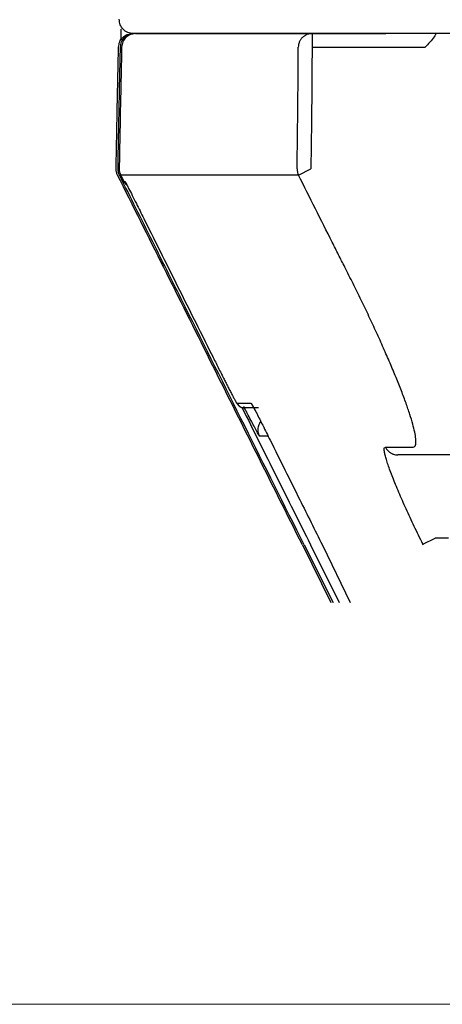
# Model space of a CAD drawing. Units: millimetres. Extents: x 3134 to 4089, y 831 to 1336.
# Drawn here: x 3199 to 3204, y 968 to 980 of the extents above; entities that cross this region are included whole.
import ezdxf

# ---------------------------------------------------------------- set-up
doc = ezdxf.new("R2010")
doc.units = ezdxf.units.MM
doc.layers.add('Dimension', color=4, linetype='Continuous')
doc.layers.add('SS114', color=7, linetype='Continuous')

# ---------------------------------------------------------------- blocks, each defined once
blk = doc.blocks.new('side3046')
at = {"layer": 'SS114', "color": 7, "linetype": 'Continuous'}
for p, q in [((3030.279, 637.795), (3031.166, 637.795)), ((3030.279, 637.795), (3030.279, 637.628)), ((3031.637, 637.628), (3030.279, 637.628)), ((3030.115, 636.091), (3030.264, 636.165)), ((3028.025, 636.016), (3028.031, 636.005)), ((3036.157, 632.724), (3031.643, 632.724)), ((3030.162, 631.64), (3030.504, 630.949)), ((3030.184, 631.64), (3030.533, 630.949)), ((3030.262, 631.64), (3030.605, 630.949)), ((3030.403, 631.639), (3030.736, 630.949)), ((3031.613, 631.649), (3031.762, 631.723)), ((3031.618, 631.639), (3031.613, 631.649)), ((3031.922, 631.723), (3031.762, 631.723))]:
    blk.add_line(p, q, dxfattribs=at)
for points in [[(3028.124, 637.795), (3028.102, 637.798), (3028.057, 637.803), (3028.001, 637.843), (3027.963, 637.899), (3027.959, 637.944), (3027.957, 637.966)], [(3027.949, 637.632), (3027.952, 637.654), (3027.958, 637.697), (3027.996, 637.751), (3028.051, 637.788), (3028.094, 637.793), (3028.116, 637.795)], [(3027.937, 636.09), (3027.932, 636.103), (3027.921, 636.128), (3027.92, 636.154), (3027.919, 636.168)], [(3030.162, 631.64), (3029.791, 632.381), (3029.05, 633.865), (3028.308, 635.349), (3027.937, 636.09)], [(3027.974, 636.09), (3027.975, 636.089), (3027.976, 636.086), (3027.978, 636.084), (3027.978, 636.082)], [(3027.974, 636.09), (3027.975, 636.089), (3027.976, 636.086), (3027.978, 636.084), (3027.978, 636.082)], [(3029.434, 633.295), (3029.572, 633.019), (3029.848, 632.467), (3030.124, 631.915), (3030.262, 631.64)]]:
    blk.add_open_spline(points, degree=3, dxfattribs=at)
for points, knots in [([(3027.978, 637.847), (3027.978, 637.847), (3027.978, 637.846), (3027.978, 637.838), (3027.978, 637.821), (3027.977, 637.795), (3027.977, 637.769), (3027.976, 637.746), (3027.976, 637.728), (3027.976, 637.719), (3027.976, 637.714)], [0, 0, 0, 0, 0.0010018, 0.0020071, 0.0258767, 0.0513481, 0.0782171, 0.1062795, 0.1196335, 0.1331677, 0.1331677, 0.1331677, 0.1331677]), ([(3027.972, 637.632), (3027.975, 637.654), (3027.981, 637.697), (3028.019, 637.75), (3028.074, 637.788), (3028.117, 637.793), (3028.138, 637.795)], [0, 0, 0, 0, 0.0642782, 0.128207, 0.1921895, 0.2565205, 0.2565205, 0.2565205, 0.2565205]), ([(3028.154, 637.795), (3028.144, 637.795), (3028.123, 637.793), (3028.092, 637.784), (3028.064, 637.77), (3028.03, 637.744), (3027.996, 637.698), (3027.99, 637.654), (3027.986, 637.632)], [0, 0, 0, 0, 0.0314441, 0.0629843, 0.0944498, 0.1263552, 0.1914219, 0.2578564, 0.2578564, 0.2578564, 0.2578564]), ([(3032.383, 637.795), (3032.378, 637.795), (3032.368, 637.795), (3032.352, 637.795), (3032.336, 637.795), (3032.321, 637.795), (3032.306, 637.795), (3032.291, 637.795), (3032.276, 637.795), (3032.262, 637.795), (3032.247, 637.795), (3032.233, 637.795), (3032.219, 637.795), (3032.205, 637.795), (3032.19, 637.795), (3032.175, 637.795), (3032.161, 637.795), (3032.147, 637.795), (3032.133, 637.795), (3032.119, 637.795), (3032.105, 637.795), (3032.091, 637.795), (3032.078, 637.795), (3032.065, 637.795), (3032.053, 637.795), (3032.041, 637.795), (3032.029, 637.795), (3032.018, 637.795), (3032.007, 637.795), (3031.995, 637.795), (3031.977, 637.795), (3031.951, 637.795), (3031.917, 637.795), (3031.884, 637.795), (3031.851, 637.795), (3031.818, 637.795), (3031.783, 637.795), (3031.748, 637.795), (3031.71, 637.795), (3031.674, 637.795), (3031.637, 637.795), (3031.6, 637.795), (3031.564, 637.795), (3031.528, 637.795), (3031.492, 637.795), (3031.457, 637.795), (3031.421, 637.795), (3031.386, 637.795), (3031.351, 637.795), (3031.316, 637.795), (3031.281, 637.795), (3031.246, 637.795), (3031.211, 637.795), (3031.175, 637.795), (3031.14, 637.795), (3031.106, 637.795), (3031.071, 637.795), (3031.037, 637.795), (3031.003, 637.795), (3030.969, 637.795), (3030.935, 637.795), (3030.902, 637.795), (3030.869, 637.795), (3030.836, 637.795), (3030.803, 637.795), (3030.77, 637.795), (3030.738, 637.795), (3030.706, 637.795), (3030.674, 637.795), (3030.643, 637.795), (3030.611, 637.795), (3030.58, 637.795), (3030.549, 637.795), (3030.518, 637.795), (3030.488, 637.795), (3030.458, 637.795), (3030.428, 637.795), (3030.398, 637.795), (3030.368, 637.795), (3030.339, 637.795), (3030.31, 637.795), (3030.281, 637.795), (3030.252, 637.795), (3030.223, 637.795), (3030.195, 637.795), (3030.167, 637.795), (3030.139, 637.795), (3030.111, 637.795), (3030.084, 637.795), (3030.057, 637.795), (3030.029, 637.795), (3030.003, 637.795), (3029.976, 637.795), (3029.949, 637.795), (3029.923, 637.795), (3029.897, 637.795), (3029.871, 637.795), (3029.846, 637.795), (3029.82, 637.795), (3029.795, 637.795), (3029.77, 637.795), (3029.745, 637.795), (3029.72, 637.795), (3029.696, 637.795), (3029.671, 637.795), (3029.646, 637.795), (3029.621, 637.795), (3029.597, 637.795), (3029.572, 637.795), (3029.548, 637.795), (3029.524, 637.795), (3029.5, 637.795), (3029.477, 637.795), (3029.454, 637.795), (3029.43, 637.795), (3029.408, 637.795), (3029.385, 637.795), (3029.362, 637.795), (3029.34, 637.795), (3029.318, 637.795), (3029.296, 637.795), (3029.275, 637.795), (3029.253, 637.795), (3029.232, 637.795), (3029.211, 637.795), (3029.19, 637.795), (3029.17, 637.795), (3029.15, 637.795), (3029.129, 637.795), (3029.11, 637.795), (3029.09, 637.795), (3029.07, 637.795), (3029.051, 637.795), (3029.032, 637.795), (3029.013, 637.795), (3028.995, 637.795), (3028.976, 637.795), (3028.958, 637.795), (3028.94, 637.795), (3028.923, 637.795), (3028.905, 637.795), (3028.888, 637.795), (3028.871, 637.795), (3028.854, 637.795), (3028.837, 637.795), (3028.821, 637.795), (3028.804, 637.795), (3028.788, 637.795), (3028.773, 637.795), (3028.757, 637.795), (3028.742, 637.795), (3028.726, 637.795), (3028.711, 637.795), (3028.697, 637.795), (3028.682, 637.795), (3028.668, 637.795), (3028.654, 637.795), (3028.64, 637.795), (3028.626, 637.795), (3028.613, 637.795), (3028.6, 637.795), (3028.587, 637.795), (3028.574, 637.795), (3028.561, 637.795), (3028.549, 637.795), (3028.537, 637.795), (3028.525, 637.795), (3028.513, 637.795), (3028.501, 637.795), (3028.49, 637.795), (3028.479, 637.795), (3028.468, 637.795), (3028.457, 637.795), (3028.446, 637.795), (3028.436, 637.795), (3028.426, 637.795), (3028.416, 637.795), (3028.406, 637.795), (3028.396, 637.795), (3028.386, 637.795), (3028.377, 637.795), (3028.368, 637.795), (3028.358, 637.795), (3028.348, 637.795), (3028.339, 637.795), (3028.329, 637.795), (3028.319, 637.795), (3028.31, 637.795), (3028.301, 637.795), (3028.293, 637.795), (3028.284, 637.795), (3028.276, 637.795), (3028.268, 637.795), (3028.26, 637.795), (3028.252, 637.795), (3028.245, 637.795), (3028.237, 637.795), (3028.23, 637.795), (3028.224, 637.795), (3028.217, 637.795), (3028.211, 637.795), (3028.205, 637.795), (3028.199, 637.795), (3028.193, 637.795), (3028.188, 637.795), (3028.183, 637.795), (3028.178, 637.795), (3028.173, 637.795), (3028.168, 637.795), (3028.164, 637.795), (3028.16, 637.795), (3028.156, 637.795), (3028.152, 637.795), (3028.149, 637.795), (3028.146, 637.795), (3028.143, 637.795), (3028.14, 637.795), (3028.137, 637.795), (3028.135, 637.795), (3028.133, 637.795), (3028.131, 637.795), (3028.129, 637.795), (3028.128, 637.795), (3028.127, 637.795), (3028.126, 637.795), (3028.125, 637.795), (3028.124, 637.795), (3028.124, 637.795), (3028.124, 637.795), (3028.124, 637.795)], [0, 0, 0, 0, 0.015932, 0.031653, 0.047166, 0.062477, 0.077591, 0.092514, 0.107249, 0.121803, 0.13618, 0.150386, 0.164424, 0.178302, 0.193249, 0.207986, 0.222514, 0.236831, 0.250939, 0.264837, 0.278526, 0.292006, 0.305276, 0.318338, 0.33119, 0.342789, 0.354237, 0.365572, 0.376832, 0.388053, 0.399274, 0.432889, 0.466342, 0.499635, 0.532771, 0.565747, 0.598564, 0.635872, 0.672972, 0.709862, 0.746543, 0.783014, 0.819277, 0.85533, 0.891175, 0.92681, 0.962237, 0.997455, 1.032464, 1.067264, 1.101855, 1.137507, 1.172935, 1.208138, 1.243117, 1.277871, 1.312401, 1.346707, 1.380788, 1.414645, 1.448277, 1.481685, 1.514868, 1.547827, 1.580562, 1.613072, 1.645358, 1.67742, 1.709257, 1.74087, 1.772259, 1.803423, 1.834363, 1.865079, 1.895571, 1.925838, 1.955881, 1.9857, 2.015299, 2.044683, 2.073854, 2.102812, 2.131558, 2.160093, 2.188419, 2.216535, 2.244443, 2.272143, 2.299638, 2.326927, 2.354011, 2.380892, 2.40757, 2.434046, 2.460322, 2.486397, 2.512273, 2.537952, 2.563433, 2.588718, 2.613807, 2.638702, 2.663404, 2.687913, 2.71223, 2.737276, 2.762107, 2.786723, 2.811125, 2.835311, 2.859283, 2.88304, 2.906582, 2.929909, 2.953021, 2.975919, 2.998601, 3.021069, 3.043321, 3.065359, 3.087181, 3.108789, 3.130181, 3.151358, 3.172321, 3.193068, 3.2136, 3.233917, 3.254019, 3.273906, 3.293577, 3.313034, 3.332275, 3.351302, 3.370113, 3.38871, 3.407092, 3.425259, 3.443211, 3.460948, 3.47847, 3.495777, 3.512869, 3.529747, 3.546409, 3.562857, 3.57909, 3.595108, 3.610911, 3.626499, 3.641873, 3.657031, 3.671975, 3.686704, 3.701218, 3.715517, 3.729602, 3.743468, 3.757114, 3.770542, 3.783755, 3.796754, 3.809544, 3.822125, 3.834501, 3.846675, 3.858647, 3.870422, 3.882002, 3.893388, 3.904584, 3.915592, 3.926414, 3.937054, 3.947512, 3.957793, 3.967898, 3.97783, 3.987592, 3.997185, 4.006613, 4.015877, 4.024981, 4.035066, 4.044931, 4.054573, 4.063995, 4.073195, 4.082174, 4.090931, 4.099467, 4.107782, 4.115875, 4.123747, 4.131397, 4.138826, 4.146034, 4.15302, 4.159784, 4.166327, 4.172649, 4.178749, 4.184628, 4.190285, 4.19572, 4.200934, 4.205926, 4.210697, 4.215246, 4.219574, 4.22368, 4.227564, 4.231227, 4.234668, 4.237887, 4.240885, 4.243661, 4.246215, 4.248547, 4.250658, 4.252547, 4.254214, 4.25566, 4.256884, 4.257885, 4.258666, 4.259224, 4.25956, 4.259675, 4.259675, 4.259675, 4.259675]), ([(3028.154, 637.795), (3028.182, 637.795), (3028.253, 637.795), (3028.351, 637.795), (3028.454, 637.795), (3028.549, 637.795), (3028.657, 637.795), (3028.831, 637.795), (3029.084, 637.795), (3029.431, 637.795), (3029.836, 637.795), (3030.125, 637.795), (3030.279, 637.795)], [0, 0, 0, 0, 0.083251, 0.213272, 0.295576, 0.390143, 0.498598, 0.621514, 0.910743, 1.25776, 1.662387, 2.124859, 2.124859, 2.124859, 2.124859]), ([(3030.279, 637.795), (3030.267, 637.794), (3030.243, 637.793), (3030.215, 637.783), (3030.196, 637.773), (3030.184, 637.765), (3030.172, 637.756), (3030.162, 637.747), (3030.152, 637.736), (3030.143, 637.724), (3030.135, 637.712), (3030.125, 637.693), (3030.116, 637.665), (3030.114, 637.641), (3030.113, 637.629)], [0, 0, 0, 0, 0.0360866, 0.072173, 0.0866511, 0.1011291, 0.1156234, 0.1301176, 0.1446291, 0.1591405, 0.1736682, 0.1881959, 0.224078, 0.2599583, 0.2599583, 0.2599583, 0.2599583]), ([(3031.772, 637.793), (3031.769, 637.787), (3031.762, 637.775), (3031.739, 637.739), (3031.698, 637.689), (3031.658, 637.649), (3031.637, 637.628)], [0, 0, 0, 0, 0.0212465, 0.0424658, 0.1281729, 0.2140967, 0.2140967, 0.2140967, 0.2140967]), ([(3027.919, 636.168), (3027.92, 636.193), (3027.921, 636.242), (3027.922, 636.323), (3027.924, 636.411), (3027.926, 636.537), (3027.929, 636.695), (3027.934, 636.946), (3027.941, 637.258), (3027.946, 637.508), (3027.949, 637.632)], [0, 0, 0, 0, 0.074152, 0.148303, 0.242924, 0.337545, 0.526787, 0.71603, 1.090328, 1.464627, 1.464627, 1.464627, 1.464627]), ([(3027.942, 636.168), (3027.943, 636.201), (3027.944, 636.268), (3027.947, 636.468), (3027.953, 636.768), (3027.96, 637.113), (3027.966, 637.4), (3027.97, 637.555), (3027.972, 637.632)], [0, 0, 0, 0, 0.100093, 0.200187, 0.600561, 1.000936, 1.23278, 1.464624, 1.464624, 1.464624, 1.464624]), ([(3027.986, 637.631), (3027.986, 637.597), (3027.984, 637.531), (3027.98, 637.33), (3027.973, 637.03), (3027.966, 636.686), (3027.961, 636.399), (3027.958, 636.245), (3027.957, 636.168)], [0, 0, 0, 0, 0.100093, 0.200187, 0.600561, 1.000936, 1.23202, 1.463104, 1.463104, 1.463104, 1.463104]), ([(3027.986, 637.633), (3027.986, 637.633), (3027.986, 637.632), (3027.986, 637.631), (3027.986, 637.631)], [0, 0, 0, 0, 0.001088957, 0.002177615, 0.002177615, 0.002177615, 0.002177615]), ([(3027.986, 637.632), (3027.986, 637.632), (3027.986, 637.631), (3027.986, 637.631), (3027.986, 637.631)], [0, 0, 0, 0, 0.000760895, 0.001521888, 0.001521888, 0.001521888, 0.001521888]), ([(3030.098, 636.168), (3030.1, 636.276), (3030.103, 636.493), (3030.107, 636.845), (3030.111, 637.224), (3030.112, 637.494), (3030.113, 637.629)], [0, 0, 0, 0, 0.325419, 0.650839, 1.056257, 1.461675, 1.461675, 1.461675, 1.461675]), ([(3030.279, 637.628), (3030.278, 637.493), (3030.277, 637.223), (3030.273, 636.843), (3030.269, 636.491), (3030.265, 636.274), (3030.264, 636.165)], [0, 0, 0, 0, 0.405876, 0.811752, 1.13769, 1.463628, 1.463628, 1.463628, 1.463628]), ([(3027.96, 636.09), (3027.954, 636.103), (3027.944, 636.128), (3027.943, 636.154), (3027.942, 636.168)], [0, 0, 0, 0, 0.04001607, 0.08003223, 0.08003223, 0.08003223, 0.08003223]), ([(3027.957, 636.168), (3027.957, 636.154), (3027.959, 636.128), (3027.969, 636.103), (3027.974, 636.09)], [0, 0, 0, 0, 0.0399953, 0.07999045, 0.07999045, 0.07999045, 0.07999045]), ([(3030.098, 636.168), (3030.099, 636.154), (3030.1, 636.128), (3030.11, 636.103), (3030.115, 636.091)], [0, 0, 0, 0, 0.03980582, 0.07959704, 0.07959704, 0.07959704, 0.07959704]), ([(3030.184, 631.64), (3029.945, 632.117), (3029.468, 633.072), (3028.858, 634.291), (3028.356, 635.297), (3028.092, 635.826), (3027.96, 636.09)], [0, 0, 0, 0, 1.601343, 3.202686, 4.089221, 4.975755, 4.975755, 4.975755, 4.975755]), ([(3030.115, 636.091), (3029.96, 636.091), (3029.668, 636.091), (3029.259, 636.092), (3028.91, 636.092), (3028.655, 636.091), (3028.48, 636.091), (3028.37, 636.091), (3028.275, 636.091), (3028.172, 636.091), (3028.073, 636.091), (3028.002, 636.09), (3027.974, 636.09)], [0, 0, 0, 0, 0.467154, 0.875537, 1.225195, 1.516505, 1.640382, 1.749718, 1.844963, 1.927659, 2.058003, 2.141137, 2.141137, 2.141137, 2.141137]), ([(3027.978, 636.082), (3027.98, 636.079), (3027.983, 636.072), (3027.988, 636.063), (3027.993, 636.053), (3027.997, 636.045), (3028.001, 636.037), (3028.004, 636.032), (3028.006, 636.027), (3028.008, 636.023), (3028.01, 636.02), (3028.011, 636.018), (3028.012, 636.016), (3028.013, 636.016), (3028.013, 636.016)], [0, 0, 0, 0, 0.01117071, 0.02210596, 0.03259482, 0.04242636, 0.05138969, 0.05713109, 0.06221764, 0.06656911, 0.07010532, 0.07274621, 0.07441217, 0.07502727, 0.07502727, 0.07502727, 0.07502727]), ([(3027.978, 636.082), (3027.98, 636.079), (3027.983, 636.074), (3027.986, 636.068), (3027.987, 636.065)], [0, 0, 0, 0, 0.00975925, 0.01914479, 0.01914479, 0.01914479, 0.01914479]), ([(3027.987, 636.065), (3027.989, 636.062), (3027.992, 636.056), (3027.996, 636.046), (3028.001, 636.037), (3028.006, 636.028), (3028.01, 636.019), (3028.013, 636.014), (3028.015, 636.01), (3028.017, 636.008), (3028.018, 636.006), (3028.021, 636.002), (3028.026, 635.995), (3028.031, 635.99), (3028.034, 635.987), (3028.035, 635.986), (3028.036, 635.985)], [0, 0, 0, 0, 0.01046472, 0.02022084, 0.0324015, 0.04272955, 0.05149825, 0.05975993, 0.06165576, 0.06382952, 0.06680579, 0.07013986, 0.07981374, 0.08975283, 0.09193951, 0.09412102, 0.09412102, 0.09412102, 0.09412102]), ([(3030.673, 634.984), (3030.648, 635.034), (3030.597, 635.133), (3030.479, 635.367), (3030.318, 635.686), (3030.183, 635.956), (3030.115, 636.091)], [0, 0, 0, 0, 0.166822, 0.333645, 0.786164, 1.238682, 1.238682, 1.238682, 1.238682]), ([(3028.013, 636.016), (3028.013, 636.016), (3028.014, 636.016), (3028.017, 636.016), (3028.02, 636.016), (3028.023, 636.016), (3028.025, 636.016)], [0, 0, 0, 0, 0.00145258, 0.00293213, 0.00753493, 0.01238077, 0.01238077, 0.01238077, 0.01238077]), ([(3028.013, 636.016), (3028.017, 636.009), (3028.025, 635.995), (3028.037, 635.985), (3028.043, 635.979)], [0, 0, 0, 0, 0.0238406, 0.04767247, 0.04767247, 0.04767247, 0.04767247]), ([(3028.025, 636.016), (3028.025, 636.015), (3028.026, 636.014), (3028.028, 636.011), (3028.031, 636.007), (3028.034, 636), (3028.039, 635.992), (3028.044, 635.982), (3028.048, 635.974), (3028.05, 635.97)], [0, 0, 0, 0, 0.00125994, 0.00455029, 0.00983277, 0.01705106, 0.02614647, 0.03825851, 0.05226808, 0.05226808, 0.05226808, 0.05226808]), ([(3028.031, 636.005), (3028.031, 636.005), (3028.031, 636.005), (3028.031, 636.005), (3028.031, 636.005), (3028.031, 636.005), (3028.031, 636.005), (3028.031, 636.005), (3028.031, 636.005), (3028.031, 636.005), (3028.031, 636.005), (3028.031, 636.005), (3028.031, 636.005), (3028.031, 636.005), (3028.031, 636.005), (3028.032, 636.005), (3028.032, 636.005), (3028.032, 636.005), (3028.032, 636.004), (3028.032, 636.004), (3028.032, 636.004), (3028.032, 636.004), (3028.032, 636.004), (3028.032, 636.004), (3028.032, 636.004), (3028.032, 636.004), (3028.032, 636.004), (3028.032, 636.003), (3028.032, 636.003), (3028.032, 636.003), (3028.032, 636.003), (3028.033, 636.003), (3028.033, 636.003), (3028.033, 636.002), (3028.033, 636.002), (3028.033, 636.002), (3028.033, 636.002), (3028.033, 636.002), (3028.033, 636.001), (3028.034, 636.001), (3028.034, 636.001), (3028.034, 636.001), (3028.034, 636), (3028.034, 636), (3028.034, 636), (3028.035, 635.999), (3028.035, 635.999), (3028.035, 635.999), (3028.035, 635.999), (3028.035, 635.998), (3028.035, 635.998), (3028.036, 635.998), (3028.036, 635.997), (3028.036, 635.997), (3028.036, 635.997), (3028.036, 635.996), (3028.036, 635.996), (3028.037, 635.996), (3028.037, 635.995), (3028.037, 635.995), (3028.037, 635.994), (3028.037, 635.994), (3028.038, 635.994), (3028.038, 635.993), (3028.038, 635.993), (3028.038, 635.992), (3028.039, 635.992), (3028.039, 635.992), (3028.039, 635.991), (3028.039, 635.991), (3028.039, 635.99), (3028.04, 635.99), (3028.04, 635.989), (3028.04, 635.989), (3028.04, 635.988), (3028.041, 635.988), (3028.041, 635.987), (3028.041, 635.987), (3028.042, 635.986), (3028.042, 635.986), (3028.042, 635.985), (3028.042, 635.985), (3028.043, 635.984), (3028.043, 635.984), (3028.043, 635.983), (3028.044, 635.983), (3028.044, 635.982), (3028.044, 635.982), (3028.044, 635.981), (3028.045, 635.98), (3028.045, 635.98), (3028.045, 635.979), (3028.046, 635.979), (3028.046, 635.978), (3028.046, 635.977), (3028.047, 635.977), (3028.047, 635.976), (3028.047, 635.976), (3028.048, 635.975), (3028.048, 635.974), (3028.048, 635.974), (3028.049, 635.973), (3028.049, 635.972), (3028.049, 635.972), (3028.05, 635.971), (3028.05, 635.97), (3028.05, 635.97), (3028.051, 635.969), (3028.051, 635.968), (3028.051, 635.967), (3028.052, 635.967), (3028.052, 635.967)], [0, 0, 0, 0, 0.0000043, 0.00001233, 0.00002938, 0.0000535, 0.00008453, 0.00012235, 0.00016681, 0.00021778, 0.00027512, 0.00033869, 0.00040835, 0.00048397, 0.0005654, 0.0006525, 0.00074514, 0.00084319, 0.00094649, 0.00105492, 0.00116833, 0.00128658, 0.00140955, 0.00153708, 0.00166905, 0.0018053, 0.00194572, 0.00209014, 0.00223845, 0.00239049, 0.00254614, 0.00277616, 0.00301333, 0.00325762, 0.003509, 0.00376744, 0.00403292, 0.00430542, 0.00458491, 0.00487137, 0.00516476, 0.00546506, 0.00577226, 0.00608632, 0.00640721, 0.00673492, 0.00706942, 0.00741068, 0.00775867, 0.00811338, 0.00847477, 0.00884283, 0.00921751, 0.00959881, 0.0099867, 0.01038114, 0.01078212, 0.01118961, 0.01160358, 0.01202401, 0.01245087, 0.01288414, 0.0133238, 0.01376981, 0.01422215, 0.0146808, 0.01514573, 0.01561691, 0.01609433, 0.01660645, 0.01712553, 0.01765158, 0.01818461, 0.01872463, 0.01927164, 0.01982565, 0.02038667, 0.02095471, 0.02152978, 0.02211188, 0.02270103, 0.02329723, 0.02390048, 0.02451081, 0.02512821, 0.0257527, 0.02638428, 0.02702296, 0.02766874, 0.02832165, 0.02898168, 0.02964884, 0.03032314, 0.0310046, 0.03169321, 0.03238898, 0.03309193, 0.03380207, 0.03451939, 0.03524391, 0.03597564, 0.03671458, 0.03746075, 0.03821414, 0.03897478, 0.03974266, 0.04051779, 0.04130019, 0.04208986, 0.04288682, 0.04369105, 0.04369105, 0.04369105, 0.04369105]), ([(3028.05, 635.97), (3028.053, 635.964), (3028.06, 635.951), (3028.081, 635.91), (3028.116, 635.843), (3028.146, 635.781), (3028.163, 635.749)], [0, 0, 0, 0, 0.0200195, 0.0426663, 0.1388404, 0.2481481, 0.2481481, 0.2481481, 0.2481481]), ([(3028.163, 635.749), (3028.178, 635.719), (3028.207, 635.659), (3028.297, 635.48), (3028.431, 635.211), (3028.628, 634.816), (3028.844, 634.383), (3029.001, 634.07), (3029.079, 633.914)], [0, 0, 0, 0, 0.100093, 0.200187, 0.600561, 1.000935, 1.52597, 2.051005, 2.051005, 2.051005, 2.051005]), ([(3031.495, 632.816), (3031.503, 632.819), (3031.524, 632.825), (3031.531, 632.869), (3031.529, 632.924), (3031.515, 633.003), (3031.491, 633.1), (3031.455, 633.217), (3031.409, 633.35), (3031.354, 633.498), (3031.289, 633.66), (3031.217, 633.832), (3031.138, 634.012), (3031.054, 634.2), (3030.964, 634.392), (3030.87, 634.588), (3030.773, 634.786), (3030.706, 634.918), (3030.673, 634.984)], [0, 0, 0, 0, 0.025236, 0.060713, 0.117096, 0.196015, 0.296874, 0.419469, 0.561343, 0.719925, 0.894545, 1.081926, 1.27904, 1.485792, 1.699227, 1.916271, 2.136913, 2.360303, 2.360303, 2.360303, 2.360303]), ([(3029.079, 633.914), (3029.091, 633.89), (3029.114, 633.844), (3029.149, 633.774), (3029.18, 633.712), (3029.207, 633.658), (3029.231, 633.611), (3029.254, 633.567), (3029.273, 633.529), (3029.289, 633.498), (3029.302, 633.474), (3029.314, 633.451), (3029.325, 633.431), (3029.334, 633.412), (3029.343, 633.395), (3029.351, 633.381), (3029.358, 633.369), (3029.363, 633.36), (3029.367, 633.353), (3029.37, 633.348), (3029.371, 633.347), (3029.372, 633.346)], [0, 0, 0, 0, 0.0788584, 0.1562478, 0.2321164, 0.2871874, 0.3397026, 0.3895704, 0.4366993, 0.4661857, 0.4936664, 0.5191318, 0.5425943, 0.5639289, 0.5829194, 0.5992825, 0.6128682, 0.6236613, 0.6316168, 0.6366295, 0.6386333, 0.6386333, 0.6386333, 0.6386333]), ([(3029.372, 633.346), (3029.396, 633.346), (3029.453, 633.346), (3029.51, 633.347), (3029.543, 633.347)], [0, 0, 0, 0, 0.0721209, 0.1714009, 0.1714009, 0.1714009, 0.1714009]), ([(3029.372, 633.346), (3029.376, 633.34), (3029.383, 633.328), (3029.396, 633.315), (3029.406, 633.308), (3029.414, 633.303), (3029.421, 633.299), (3029.432, 633.295), (3029.445, 633.292), (3029.456, 633.291), (3029.461, 633.291)], [0, 0, 0, 0, 0.0217924, 0.0435845, 0.0523156, 0.0610468, 0.0697775, 0.0785079, 0.0946253, 0.1107332, 0.1107332, 0.1107332, 0.1107332]), ([(3029.644, 632.95), (3029.639, 632.959), (3029.628, 632.977), (3029.613, 633.006), (3029.597, 633.036), (3029.573, 633.081), (3029.54, 633.144), (3029.506, 633.21), (3029.477, 633.266), (3029.463, 633.293), (3029.456, 633.307)], [0, 0, 0, 0, 0.031325, 0.0637345, 0.0977817, 0.1342042, 0.2158695, 0.3111218, 0.3561754, 0.4038553, 0.4038553, 0.4038553, 0.4038553]), ([(3029.543, 633.347), (3029.544, 633.346), (3029.546, 633.345), (3029.549, 633.34), (3029.553, 633.333), (3029.56, 633.322), (3029.568, 633.306), (3029.579, 633.286), (3029.591, 633.264), (3029.602, 633.243), (3029.61, 633.229), (3029.613, 633.222)], [0, 0, 0, 0, 0.0022498, 0.00758, 0.0159494, 0.0272512, 0.046376, 0.0696041, 0.096633, 0.119432, 0.1435888, 0.1435888, 0.1435888, 0.1435888]), ([(3029.543, 633.347), (3029.545, 633.344), (3029.548, 633.338), (3029.552, 633.332), (3029.554, 633.33)], [0, 0, 0, 0, 0.01000788, 0.01997863, 0.01997863, 0.01997863, 0.01997863]), ([(3029.554, 633.33), (3029.554, 633.33), (3029.554, 633.33), (3029.554, 633.33), (3029.554, 633.33), (3029.554, 633.33), (3029.554, 633.33), (3029.554, 633.33), (3029.554, 633.33), (3029.554, 633.33), (3029.554, 633.33), (3029.555, 633.33), (3029.555, 633.329), (3029.555, 633.329), (3029.555, 633.329), (3029.555, 633.329), (3029.555, 633.329), (3029.555, 633.329), (3029.555, 633.328), (3029.555, 633.328), (3029.556, 633.328), (3029.556, 633.328), (3029.556, 633.328), (3029.556, 633.327), (3029.556, 633.327), (3029.556, 633.327), (3029.557, 633.326), (3029.557, 633.326), (3029.557, 633.326), (3029.557, 633.325), (3029.557, 633.325), (3029.558, 633.324), (3029.558, 633.324), (3029.558, 633.323), (3029.558, 633.323), (3029.559, 633.323), (3029.559, 633.322), (3029.559, 633.322), (3029.56, 633.321), (3029.56, 633.321), (3029.56, 633.32), (3029.561, 633.319), (3029.561, 633.319), (3029.561, 633.318), (3029.562, 633.318), (3029.562, 633.317), (3029.562, 633.317), (3029.563, 633.316), (3029.563, 633.315), (3029.563, 633.315), (3029.564, 633.314), (3029.564, 633.313), (3029.564, 633.313), (3029.565, 633.312), (3029.565, 633.311), (3029.566, 633.31), (3029.566, 633.309), (3029.567, 633.308), (3029.567, 633.308), (3029.568, 633.307), (3029.568, 633.306), (3029.569, 633.305), (3029.569, 633.304), (3029.57, 633.303), (3029.57, 633.302), (3029.571, 633.301), (3029.572, 633.3), (3029.572, 633.299), (3029.573, 633.298), (3029.573, 633.297), (3029.574, 633.296), (3029.574, 633.295), (3029.575, 633.294), (3029.576, 633.293), (3029.576, 633.292), (3029.577, 633.29), (3029.577, 633.289), (3029.578, 633.288), (3029.579, 633.287), (3029.579, 633.286), (3029.58, 633.285), (3029.58, 633.284), (3029.581, 633.283), (3029.582, 633.281), (3029.582, 633.28), (3029.583, 633.279), (3029.584, 633.278), (3029.584, 633.276), (3029.585, 633.275), (3029.586, 633.274), (3029.587, 633.272), (3029.587, 633.271), (3029.588, 633.269), (3029.589, 633.268), (3029.59, 633.266), (3029.591, 633.265), (3029.591, 633.263), (3029.592, 633.262), (3029.593, 633.26), (3029.594, 633.259), (3029.595, 633.257), (3029.596, 633.255), (3029.596, 633.254), (3029.597, 633.252), (3029.598, 633.251), (3029.599, 633.249), (3029.6, 633.247), (3029.601, 633.246), (3029.602, 633.244), (3029.602, 633.242), (3029.603, 633.241), (3029.604, 633.239), (3029.605, 633.237), (3029.606, 633.236), (3029.607, 633.234), (3029.608, 633.232), (3029.609, 633.23), (3029.61, 633.229), (3029.611, 633.227), (3029.612, 633.225), (3029.612, 633.223), (3029.613, 633.221), (3029.614, 633.22), (3029.614, 633.219)], [0, 0, 0, 0, 0.0000088, 0.0000274, 0.0000555, 0.0001071, 0.0001743, 0.0002569, 0.0003543, 0.0004664, 0.0005927, 0.0007328, 0.0008864, 0.0010532, 0.0012327, 0.0014246, 0.0016285, 0.0018441, 0.002071, 0.0023089, 0.0025573, 0.002816, 0.0030845, 0.0033625, 0.0036497, 0.0040475, 0.0044608, 0.0048895, 0.0053334, 0.0057922, 0.0062659, 0.0067542, 0.0072569, 0.007774, 0.0083051, 0.0088502, 0.009409, 0.0099813, 0.0105671, 0.0111661, 0.0117781, 0.012403, 0.0130406, 0.0136907, 0.0143531, 0.0150277, 0.0157143, 0.0164127, 0.0171226, 0.0178441, 0.0185768, 0.0193206, 0.0202467, 0.0211889, 0.0221472, 0.0231213, 0.024111, 0.0251162, 0.0261365, 0.0271719, 0.0282222, 0.0292871, 0.0303665, 0.0314602, 0.032568, 0.0336897, 0.034825, 0.0359739, 0.0371361, 0.0383115, 0.0394997, 0.0407007, 0.0419143, 0.0431403, 0.0443784, 0.0456285, 0.0468904, 0.0481639, 0.0494488, 0.0507449, 0.052052, 0.05337, 0.0546986, 0.0560376, 0.0573869, 0.0587463, 0.0601156, 0.0617065, 0.0633104, 0.0649274, 0.0665575, 0.0682007, 0.0698572, 0.0715271, 0.0732104, 0.0749072, 0.0766175, 0.0783415, 0.0800793, 0.0818309, 0.0835963, 0.0853758, 0.0871693, 0.0889769, 0.0907987, 0.0926348, 0.0944852, 0.0963501, 0.0982295, 0.1001236, 0.1020322, 0.1039557, 0.1058939, 0.1078471, 0.1098153, 0.1117985, 0.1137969, 0.1158105, 0.1178393, 0.1198836, 0.1219433, 0.1240186, 0.1261094, 0.1261094, 0.1261094, 0.1261094]), ([(3029.633, 633.291), (3029.6, 633.291), (3029.543, 633.291), (3029.485, 633.291), (3029.461, 633.291)], [0, 0, 0, 0, 0.0992992, 0.1714336, 0.1714336, 0.1714336, 0.1714336]), ([(3029.613, 633.222), (3029.625, 633.199), (3029.649, 633.152), (3029.673, 633.104), (3029.685, 633.08)], [0, 0, 0, 0, 0.0766781, 0.1591264, 0.1591264, 0.1591264, 0.1591264]), ([(3029.661, 633.126), (3029.659, 633.124), (3029.656, 633.119), (3029.642, 633.099), (3029.627, 633.061), (3029.623, 633.003), (3029.637, 632.967), (3029.644, 632.95)], [0, 0, 0, 0, 0.0087713, 0.0175727, 0.0739505, 0.1300726, 0.1864766, 0.1864766, 0.1864766, 0.1864766]), ([(3029.685, 633.08), (3029.7, 633.05), (3029.73, 632.99), (3029.819, 632.811), (3029.953, 632.542), (3030.117, 632.212), (3030.267, 631.912), (3030.358, 631.73), (3030.403, 631.639)], [0, 0, 0, 0, 0.100093, 0.200187, 0.600561, 1.000935, 1.304975, 1.609016, 1.609016, 1.609016, 1.609016]), ([(3029.746, 632.95), (3029.727, 632.95), (3029.693, 632.95), (3029.659, 632.95), (3029.644, 632.95)], [0, 0, 0, 0, 0.0576105, 0.1028527, 0.1028527, 0.1028527, 0.1028527]), ([(3031.613, 631.649), (3031.578, 631.72), (3031.509, 631.861), (3031.428, 632.037), (3031.367, 632.173), (3031.324, 632.271), (3031.286, 632.363), (3031.251, 632.45), (3031.22, 632.529), (3031.195, 632.601), (3031.174, 632.664), (3031.159, 632.716), (3031.15, 632.759), (3031.148, 632.788), (3031.148, 632.811), (3031.158, 632.815), (3031.162, 632.817)], [0, 0, 0, 0, 0.238453, 0.469866, 0.581061, 0.68714, 0.788027, 0.882074, 0.967566, 1.044176, 1.11049, 1.165156, 1.207997, 1.238498, 1.257144, 1.269048, 1.269048, 1.269048, 1.269048]), ([(3031.162, 632.817), (3031.216, 632.817), (3031.327, 632.817), (3031.438, 632.816), (3031.495, 632.816)], [0, 0, 0, 0, 0.1607928, 0.3326102, 0.3326102, 0.3326102, 0.3326102]), ([(3031.162, 632.817), (3031.168, 632.807), (3031.18, 632.785), (3031.201, 632.765), (3031.219, 632.752), (3031.231, 632.744), (3031.244, 632.738), (3031.261, 632.731), (3031.284, 632.725), (3031.302, 632.724), (3031.311, 632.724)], [0, 0, 0, 0, 0.0362341, 0.0724674, 0.0869598, 0.1014524, 0.1159316, 0.1304104, 0.1576175, 0.1848079, 0.1848079, 0.1848079, 0.1848079]), ([(3031.643, 632.724), (3031.586, 632.724), (3031.475, 632.724), (3031.365, 632.724), (3031.311, 632.724)], [0, 0, 0, 0, 0.1713397, 0.3317385, 0.3317385, 0.3317385, 0.3317385])]:
    blk.add_open_spline(points, degree=3, knots=knots, dxfattribs=at)

msp = doc.modelspace()

# ---------------------------------------------------------------- linework, layer by layer
at = {"layer": 'Dimension', "color": 7, "linetype": 'ByBlock', "lineweight": 5}
msp.add_line((3198.189, 967.696), (3233.22, 967.696), dxfattribs=at)

# ---------------------------------------------------------------- block references
at = {"layer": 'Dimension', "color": 5, "linetype": 'ByBlock', "lineweight": 18}
msp.add_blockref('side3046', (172.251, 341.585), dxfattribs=at)

doc.saveas('drawing.dxf')
